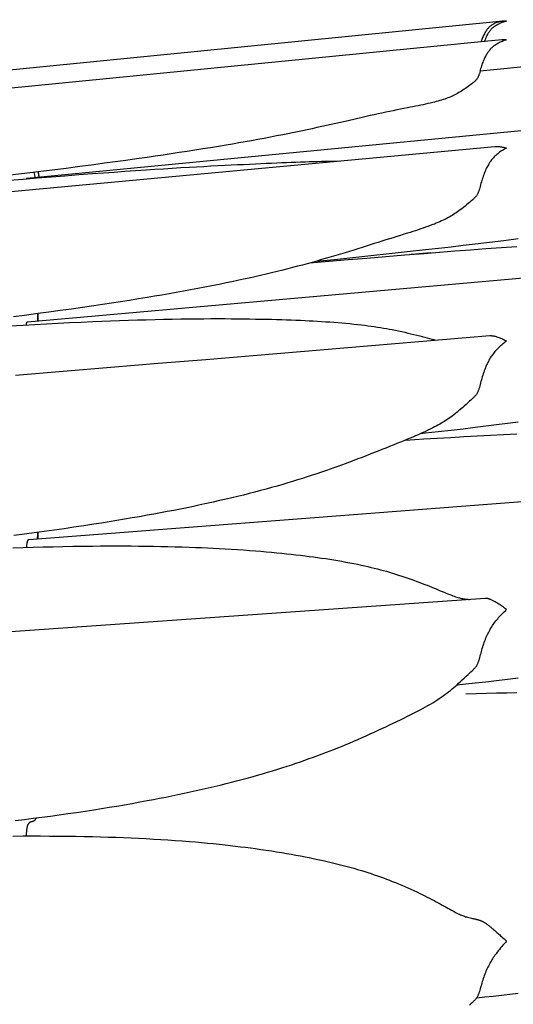
# Model space of a CAD drawing. Units: millimetres. Extents: x 0 to 864, y -76 to 197.
# Drawn here: x 333 to 343, y 19 to 38 of the extents above; entities that cross this region are included whole.
import ezdxf

# ---------------------------------------------------------------- set-up
doc = ezdxf.new("R2010")
doc.units = ezdxf.units.MM
doc.layers.add('Make2D$Visible$Curves', color=7, linetype='Continuous', lineweight=30)

msp = doc.modelspace()

# ---------------------------------------------------------------- linework, layer by layer
at = {"layer": 'Make2D$Visible$Curves', "color": 18, "lineweight": 30, "true_color": 0x000000}
for points in [[(342.389, 37.38), (342.398, 37.403), (342.407, 37.426), (342.416, 37.448), (342.425, 37.47), (342.435, 37.492), (342.446, 37.513), (342.446, 37.513), (342.454, 37.528), (342.462, 37.542), (342.47, 37.556), (342.479, 37.57), (342.489, 37.583), (342.499, 37.596), (342.509, 37.609), (342.509, 37.609), (342.52, 37.621), (342.532, 37.633), (342.544, 37.645), (342.557, 37.656), (342.569, 37.667), (342.583, 37.677), (342.597, 37.687), (342.597, 37.687), (342.614, 37.698), (342.631, 37.708), (342.649, 37.718), (342.667, 37.728), (342.685, 37.736), (342.704, 37.745), (342.704, 37.745), (342.723, 37.752), (342.742, 37.759), (342.762, 37.765), (342.781, 37.771), (342.801, 37.776), (342.821, 37.781), (342.821, 37.781), (342.804, 37.781), (342.787, 37.78), (342.771, 37.779), (342.754, 37.778), (342.754, 37.778), (342.749, 37.777), (342.749, 37.777), (332.69, 36.779)], [(352.47, 37.807), (342.303, 36.797), (342.303, 36.797), (342.311, 36.825), (342.319, 36.852), (342.328, 36.879), (342.328, 36.879), (342.335, 36.902), (342.343, 36.926), (342.351, 36.949), (342.36, 36.972), (342.368, 36.994), (342.377, 37.017), (342.387, 37.039), (342.397, 37.061), (342.407, 37.082), (342.418, 37.104), (342.429, 37.125), (342.429, 37.125), (342.439, 37.14), (342.448, 37.156), (342.458, 37.171), (342.468, 37.186), (342.479, 37.2), (342.49, 37.214), (342.501, 37.228), (342.501, 37.228), (342.513, 37.241), (342.526, 37.254), (342.539, 37.266), (342.552, 37.278), (342.565, 37.29), (342.579, 37.301), (342.593, 37.311), (342.593, 37.311), (342.611, 37.323), (342.629, 37.335), (342.647, 37.345), (342.665, 37.356), (342.684, 37.365), (342.703, 37.374), (342.703, 37.374), (342.722, 37.383), (342.742, 37.39), (342.761, 37.398), (342.781, 37.404), (342.801, 37.41), (342.821, 37.415), (342.821, 37.415), (342.802, 37.416), (342.784, 37.416), (342.766, 37.416), (342.748, 37.415), (342.73, 37.413), (342.73, 37.413), (342.389, 37.38), (342.389, 37.38), (333.059, 36.462)], [(342.749, 37.777), (342.734, 37.776), (342.718, 37.773), (342.702, 37.77), (342.702, 37.77), (342.684, 37.767), (342.665, 37.762), (342.647, 37.757), (342.628, 37.751), (342.611, 37.744), (342.593, 37.737), (342.593, 37.737), (342.579, 37.73), (342.565, 37.723), (342.552, 37.716), (342.539, 37.708), (342.526, 37.699), (342.513, 37.69), (342.501, 37.681), (342.501, 37.681), (342.49, 37.671), (342.479, 37.66), (342.468, 37.65), (342.458, 37.638), (342.448, 37.627), (342.439, 37.614), (342.429, 37.602), (342.429, 37.602), (342.418, 37.585), (342.407, 37.568), (342.397, 37.55), (342.387, 37.532), (342.377, 37.513), (342.368, 37.495), (342.36, 37.476), (342.351, 37.456), (342.343, 37.437), (342.335, 37.417), (342.328, 37.397), (342.328, 37.397), (342.319, 37.373)], [(352.317, 36.516), (333.425, 34.7), (333.425, 34.7), (333.424, 34.7), (333.423, 34.699), (333.421, 34.698), (333.42, 34.696), (333.42, 34.693)], [(333.667, 34.724), (333.665, 34.743), (333.662, 34.763), (333.66, 34.783), (333.66, 34.783), (333.657, 34.806), (333.654, 34.83)], [(339.093, 33.08), (339.45, 33.116), (339.807, 33.153), (340.163, 33.191), (340.519, 33.229), (340.876, 33.267), (341.232, 33.307), (341.232, 33.307), (341.484, 33.335), (341.735, 33.364), (341.735, 33.364), (341.97, 33.391), (342.205, 33.419), (342.205, 33.419), (342.485, 33.453), (342.765, 33.487), (343.045, 33.522)], [(352.112, 29.064), (342.789, 28.346), (333.467, 27.628), (333.467, 27.628), (333.463, 27.628), (333.459, 27.627), (333.455, 27.625), (333.452, 27.622), (333.452, 27.622), (333.448, 27.619), (333.445, 27.615), (333.442, 27.61), (333.439, 27.605), (333.437, 27.599), (333.434, 27.592), (333.432, 27.585), (333.43, 27.576), (333.428, 27.568), (333.426, 27.558), (333.424, 27.549), (333.423, 27.538), (333.421, 27.527), (333.42, 27.515), (333.419, 27.503), (333.419, 27.49), (333.418, 27.477)], [(333.196, 22.13), (333.379, 22.153), (333.379, 22.153), (333.549, 22.174), (333.719, 22.197), (333.889, 22.219), (334.059, 22.243), (334.228, 22.267), (334.397, 22.291), (334.567, 22.316), (334.736, 22.342), (334.736, 22.342), (334.886, 22.366), (335.037, 22.39), (335.187, 22.415), (335.337, 22.441), (335.486, 22.467), (335.636, 22.494), (335.785, 22.521), (335.785, 22.521), (335.905, 22.544), (336.026, 22.567), (336.146, 22.59), (336.266, 22.614), (336.385, 22.639), (336.504, 22.664), (336.623, 22.69), (336.742, 22.716), (336.86, 22.742), (336.977, 22.769), (337.095, 22.797), (337.212, 22.825), (337.329, 22.854), (337.329, 22.854), (337.432, 22.88), (337.534, 22.907), (337.636, 22.934), (337.738, 22.961), (337.839, 22.989), (337.94, 23.017), (338.04, 23.046), (338.14, 23.075), (338.239, 23.105), (338.338, 23.136), (338.436, 23.167), (338.436, 23.167), (338.524, 23.195), (338.612, 23.224), (338.699, 23.253), (338.785, 23.282), (338.871, 23.312), (338.956, 23.342), (339.041, 23.373), (339.125, 23.404), (339.209, 23.435), (339.292, 23.467), (339.292, 23.467), (339.366, 23.495), (339.44, 23.524), (339.513, 23.554), (339.586, 23.583), (339.658, 23.613), (339.658, 23.613), (339.743, 23.648), (339.827, 23.684), (339.91, 23.72), (339.993, 23.756), (339.993, 23.756), (340.072, 23.791), (340.15, 23.826), (340.228, 23.862), (340.305, 23.897), (340.305, 23.897), (340.38, 23.931), (340.454, 23.966), (340.527, 24.001), (340.6, 24.035), (340.6, 24.035), (340.671, 24.069), (340.741, 24.103), (340.811, 24.137), (340.88, 24.171), (340.88, 24.171), (340.933, 24.197), (340.985, 24.224), (341.037, 24.251), (341.089, 24.277), (341.14, 24.305), (341.14, 24.305), (341.187, 24.331), (341.235, 24.357), (341.281, 24.384), (341.328, 24.411), (341.373, 24.438), (341.373, 24.438), (341.415, 24.464), (341.457, 24.49), (341.498, 24.517), (341.538, 24.544), (341.578, 24.572), (341.578, 24.572), (341.614, 24.598), (341.65, 24.625), (341.685, 24.652), (341.72, 24.679), (341.755, 24.707), (341.755, 24.707), (341.787, 24.734), (341.818, 24.762), (341.85, 24.79), (341.881, 24.818), (341.912, 24.847), (341.912, 24.847), (341.951, 24.882), (341.989, 24.918), (341.989, 24.918), (342.029, 24.955), (342.069, 24.992), (342.069, 24.992), (342.096, 25.017), (342.123, 25.042), (342.15, 25.067), (342.15, 25.067), (342.161, 25.077), (342.171, 25.088), (342.182, 25.099), (342.192, 25.109), (342.202, 25.12), (342.211, 25.131), (342.22, 25.142), (342.22, 25.142), (342.228, 25.154), (342.236, 25.167), (342.243, 25.179), (342.249, 25.191), (342.255, 25.203), (342.261, 25.216), (342.266, 25.228), (342.271, 25.241), (342.275, 25.253), (342.279, 25.266), (342.283, 25.278), (342.287, 25.291), (342.287, 25.291), (342.296, 25.321), (342.304, 25.35), (342.312, 25.38), (342.32, 25.41), (342.328, 25.439), (342.328, 25.439), (342.336, 25.469), (342.345, 25.499), (342.354, 25.528), (342.363, 25.558), (342.373, 25.587), (342.383, 25.616), (342.394, 25.646), (342.405, 25.675), (342.417, 25.705), (342.429, 25.734), (342.429, 25.734), (342.44, 25.759), (342.452, 25.784), (342.464, 25.808), (342.476, 25.832), (342.489, 25.856), (342.502, 25.879), (342.516, 25.902), (342.53, 25.925), (342.545, 25.947), (342.56, 25.97), (342.576, 25.992), (342.593, 26.015), (342.593, 26.015), (342.611, 26.037), (342.628, 26.059), (342.646, 26.081), (342.665, 26.102), (342.684, 26.123), (342.702, 26.144), (342.702, 26.144), (342.726, 26.168), (342.75, 26.193), (342.773, 26.216), (342.797, 26.239), (342.821, 26.261), (342.821, 26.261), (342.801, 26.276), (342.781, 26.291), (342.762, 26.305), (342.743, 26.319), (342.723, 26.333), (342.704, 26.345), (342.704, 26.345), (342.685, 26.358), (342.667, 26.369), (342.649, 26.38), (342.631, 26.391), (342.614, 26.401), (342.597, 26.411), (342.597, 26.411), (342.583, 26.418), (342.57, 26.426), (342.557, 26.432), (342.544, 26.439), (342.532, 26.445), (342.52, 26.45), (342.509, 26.455), (342.509, 26.455), (342.499, 26.459), (342.489, 26.463), (342.479, 26.467), (342.471, 26.47), (342.462, 26.472), (342.454, 26.475), (342.446, 26.476), (342.446, 26.476), (342.437, 26.478), (342.429, 26.479), (342.421, 26.48), (342.413, 26.48), (342.406, 26.48), (342.399, 26.48), (342.399, 26.48), (334.413, 25.917), (326.428, 25.356)], [(341.843, 24.784), (342.024, 24.804), (342.205, 24.824), (342.205, 24.824), (342.415, 24.849), (342.625, 24.874), (342.835, 24.9), (343.045, 24.927)], [(343.022, 24.63), (342.823, 24.626), (342.624, 24.622), (342.424, 24.617), (342.225, 24.612), (342.025, 24.606)], [(342.234, 18.661), (342.396, 18.678), (342.559, 18.696), (342.721, 18.715), (342.883, 18.733), (343.045, 18.753)]]:
    msp.add_lwpolyline(points, dxfattribs=at)
at = {"layer": 'Make2D$Visible$Curves', "color": 18, "lineweight": 30, "true_color": 0x000000, "extrusion": (0, 0, -1)}
for points in [[(-342.303, 36.797), (-342.295, 36.774), (-342.287, 36.75), (-342.287, 36.75), (-342.283, 36.739), (-342.279, 36.728), (-342.275, 36.717), (-342.271, 36.707), (-342.266, 36.696), (-342.261, 36.685), (-342.255, 36.675), (-342.249, 36.664), (-342.243, 36.654), (-342.236, 36.644), (-342.228, 36.633), (-342.22, 36.623), (-342.22, 36.623), (-342.211, 36.614), (-342.202, 36.604), (-342.192, 36.595), (-342.182, 36.586), (-342.172, 36.578), (-342.161, 36.569), (-342.15, 36.56), (-342.15, 36.56), (-342.123, 36.54), (-342.096, 36.52), (-342.069, 36.5), (-342.069, 36.5), (-342.043, 36.481), (-342.016, 36.463), (-341.99, 36.445), (-341.99, 36.445), (-341.964, 36.428), (-341.938, 36.411), (-341.912, 36.395), (-341.912, 36.395), (-341.886, 36.38), (-341.86, 36.365), (-341.834, 36.351), (-341.808, 36.337), (-341.781, 36.324), (-341.755, 36.312), (-341.755, 36.312), (-341.726, 36.299), (-341.697, 36.287), (-341.668, 36.276), (-341.638, 36.265), (-341.608, 36.254), (-341.578, 36.244), (-341.578, 36.244), (-341.545, 36.233), (-341.511, 36.223), (-341.477, 36.213), (-341.443, 36.204), (-341.408, 36.195), (-341.373, 36.186), (-341.373, 36.186), (-341.327, 36.175), (-341.281, 36.164), (-341.234, 36.154), (-341.187, 36.143), (-341.139, 36.133), (-341.139, 36.133), (-341.088, 36.123), (-341.037, 36.112), (-340.985, 36.102), (-340.932, 36.092), (-340.879, 36.081), (-340.879, 36.081), (-340.81, 36.068), (-340.74, 36.054), (-340.67, 36.04), (-340.599, 36.026), (-340.599, 36.026), (-340.526, 36.011), (-340.453, 35.995), (-340.379, 35.98), (-340.305, 35.963), (-340.305, 35.963), (-340.228, 35.946), (-340.15, 35.929), (-340.072, 35.912), (-339.993, 35.894), (-339.993, 35.894), (-339.91, 35.875), (-339.827, 35.856), (-339.743, 35.837), (-339.658, 35.817), (-339.658, 35.817), (-339.567, 35.797), (-339.477, 35.776), (-339.385, 35.756), (-339.292, 35.735), (-339.292, 35.735), (-339.2, 35.715), (-339.107, 35.694), (-339.013, 35.674), (-338.918, 35.654), (-338.823, 35.633), (-338.728, 35.613), (-338.631, 35.594), (-338.534, 35.574), (-338.437, 35.554), (-338.437, 35.554), (-338.316, 35.531), (-338.195, 35.507), (-338.074, 35.484), (-337.951, 35.462), (-337.828, 35.439), (-337.704, 35.417), (-337.58, 35.395), (-337.455, 35.373), (-337.329, 35.352), (-337.329, 35.352), (-337.177, 35.327), (-337.024, 35.302), (-336.871, 35.277), (-336.718, 35.253), (-336.564, 35.229), (-336.409, 35.205), (-336.254, 35.181), (-336.098, 35.158), (-335.941, 35.135), (-335.784, 35.113), (-335.784, 35.113), (-335.576, 35.083), (-335.366, 35.053), (-335.157, 35.025), (-334.946, 34.996), (-334.736, 34.968), (-334.736, 34.968), (-334.465, 34.932), (-334.194, 34.897), (-333.923, 34.863), (-333.651, 34.829), (-333.379, 34.796), (-333.379, 34.796), (-333.099, 34.762)], [(-324.898, 33.679), (-342.588, 35.325), (-342.588, 35.325), (-342.597, 35.325), (-342.597, 35.325), (-342.614, 35.326), (-342.631, 35.327), (-342.649, 35.326), (-342.667, 35.325), (-342.685, 35.324), (-342.704, 35.321), (-342.704, 35.321), (-342.723, 35.318), (-342.743, 35.315), (-342.762, 35.311), (-342.781, 35.306), (-342.801, 35.301), (-342.821, 35.295), (-342.821, 35.295), (-342.801, 35.285), (-342.781, 35.274), (-342.761, 35.262), (-342.742, 35.25), (-342.722, 35.238), (-342.703, 35.224), (-342.703, 35.224), (-342.684, 35.211), (-342.665, 35.197), (-342.647, 35.182), (-342.629, 35.167), (-342.611, 35.151), (-342.593, 35.135), (-342.593, 35.135), (-342.579, 35.121), (-342.565, 35.106), (-342.552, 35.092), (-342.538, 35.076), (-342.526, 35.061), (-342.513, 35.045), (-342.501, 35.028), (-342.501, 35.028), (-342.488, 35.009), (-342.475, 34.989), (-342.463, 34.969), (-342.451, 34.948), (-342.44, 34.927), (-342.429, 34.906), (-342.429, 34.906), (-342.417, 34.879), (-342.405, 34.853), (-342.394, 34.826), (-342.383, 34.798), (-342.373, 34.771), (-342.363, 34.743), (-342.354, 34.715), (-342.345, 34.687), (-342.336, 34.659), (-342.328, 34.631), (-342.328, 34.631), (-342.319, 34.602), (-342.312, 34.574), (-342.304, 34.545), (-342.296, 34.517), (-342.287, 34.488), (-342.287, 34.488), (-342.283, 34.476), (-342.279, 34.464), (-342.275, 34.452), (-342.271, 34.44), (-342.266, 34.429), (-342.261, 34.417), (-342.255, 34.405), (-342.249, 34.393), (-342.243, 34.382), (-342.235, 34.37), (-342.228, 34.359), (-342.219, 34.348), (-342.219, 34.348), (-342.211, 34.337), (-342.201, 34.327), (-342.192, 34.317), (-342.182, 34.307), (-342.171, 34.297), (-342.16, 34.287), (-342.15, 34.277), (-342.15, 34.277), (-342.123, 34.254), (-342.096, 34.231), (-342.069, 34.209), (-342.069, 34.209), (-342.037, 34.183), (-342.006, 34.158), (-341.975, 34.133), (-341.943, 34.108), (-341.912, 34.085), (-341.912, 34.085), (-341.886, 34.065), (-341.86, 34.047), (-341.834, 34.029), (-341.808, 34.011), (-341.781, 33.994), (-341.754, 33.977), (-341.754, 33.977), (-341.726, 33.96), (-341.697, 33.944), (-341.667, 33.928), (-341.638, 33.912), (-341.608, 33.897), (-341.578, 33.882), (-341.578, 33.882), (-341.544, 33.867), (-341.511, 33.852), (-341.477, 33.837), (-341.443, 33.823), (-341.408, 33.808), (-341.373, 33.795), (-341.373, 33.795), (-341.327, 33.777), (-341.281, 33.76), (-341.235, 33.743), (-341.187, 33.727), (-341.14, 33.711), (-341.14, 33.711), (-341.089, 33.694), (-341.037, 33.677), (-340.985, 33.66), (-340.933, 33.644), (-340.88, 33.627), (-340.88, 33.627), (-340.811, 33.606), (-340.741, 33.584), (-340.671, 33.562), (-340.6, 33.54), (-340.6, 33.54), (-340.527, 33.518), (-340.453, 33.495), (-340.379, 33.472), (-340.305, 33.448), (-340.305, 33.448), (-340.228, 33.424), (-340.15, 33.399), (-340.072, 33.374), (-339.993, 33.35), (-339.993, 33.35), (-339.91, 33.324), (-339.826, 33.298), (-339.742, 33.272), (-339.657, 33.246), (-339.657, 33.246), (-339.567, 33.218), (-339.476, 33.191), (-339.384, 33.164), (-339.292, 33.137), (-339.292, 33.137), (-339.199, 33.11), (-339.106, 33.083), (-339.012, 33.057), (-338.918, 33.031), (-338.823, 33.005), (-338.727, 32.98), (-338.631, 32.955), (-338.534, 32.93), (-338.437, 32.905), (-338.437, 32.905), (-338.328, 32.878), (-338.219, 32.852), (-338.11, 32.826), (-338, 32.8), (-337.889, 32.775), (-337.778, 32.75), (-337.666, 32.725), (-337.554, 32.701), (-337.441, 32.677), (-337.328, 32.654), (-337.328, 32.654), (-337.19, 32.625), (-337.051, 32.598), (-336.912, 32.571), (-336.773, 32.544), (-336.633, 32.518), (-336.493, 32.492), (-336.352, 32.467), (-336.211, 32.442), (-336.069, 32.417), (-335.927, 32.393), (-335.784, 32.369), (-335.784, 32.369), (-335.61, 32.341), (-335.436, 32.313), (-335.261, 32.285), (-335.086, 32.258), (-334.911, 32.231), (-334.735, 32.205), (-334.735, 32.205), (-334.517, 32.174), (-334.298, 32.142), (-334.08, 32.112), (-333.86, 32.082), (-333.641, 32.053), (-333.641, 32.053), (-333.64, 32.053), (-333.64, 32.053), (-333.641, 32.034), (-333.641, 32.016), (-333.642, 31.998), (-333.641, 31.981), (-333.641, 31.964), (-333.641, 31.947), (-333.64, 31.93), (-333.64, 31.913), (-333.64, 31.913), (-333.64, 31.93), (-333.639, 31.946), (-333.639, 31.962), (-333.639, 31.978), (-333.639, 31.978), (-333.639, 31.994), (-333.639, 32.009), (-333.64, 32.024), (-333.64, 32.039), (-333.64, 32.053), (-333.64, 32.053), (-333.509, 32.036), (-333.378, 32.019), (-333.378, 32.019), (-333.168, 31.992)], [(-332.993, 34.658), (-333.356, 34.688), (-333.356, 34.688), (-333.629, 34.71), (-333.901, 34.732), (-334.173, 34.753), (-334.444, 34.774), (-334.715, 34.794), (-334.715, 34.794), (-334.926, 34.81), (-335.137, 34.825), (-335.347, 34.84), (-335.557, 34.854), (-335.765, 34.868), (-335.765, 34.868), (-335.935, 34.879), (-336.105, 34.89), (-336.274, 34.9), (-336.442, 34.911), (-336.609, 34.92), (-336.609, 34.92), (-336.751, 34.929), (-336.891, 34.936), (-337.031, 34.944), (-337.171, 34.952), (-337.31, 34.959), (-337.31, 34.959), (-337.43, 34.965), (-337.55, 34.971), (-337.669, 34.976), (-337.788, 34.982), (-337.906, 34.987), (-337.906, 34.987), (-338.01, 34.992), (-338.113, 34.997), (-338.216, 35.001), (-338.319, 35.005), (-338.421, 35.009), (-338.421, 35.009), (-338.512, 35.013), (-338.604, 35.017), (-338.694, 35.02), (-338.784, 35.023), (-338.874, 35.026), (-338.874, 35.026), (-338.956, 35.029), (-339.037, 35.031), (-339.118, 35.033), (-339.198, 35.036), (-339.278, 35.037), (-339.278, 35.037), (-339.347, 35.039), (-339.415, 35.04), (-339.482, 35.041), (-339.549, 35.042)], [(-333.418, 31.833), (-333.419, 31.841), (-333.42, 31.85), (-333.421, 31.857), (-333.422, 31.864), (-333.424, 31.87), (-333.425, 31.876), (-333.427, 31.881), (-333.429, 31.885), (-333.431, 31.889), (-333.434, 31.891), (-333.436, 31.894), (-333.439, 31.895), (-333.442, 31.896), (-333.442, 31.896), (-352.196, 33.556)], [(-338.97, 33.045), (-339.342, 33.078), (-339.715, 33.11), (-340.087, 33.141), (-340.459, 33.172), (-340.831, 33.203), (-341.203, 33.233), (-341.203, 33.233), (-341.507, 33.257), (-341.81, 33.281), (-342.114, 33.304), (-342.417, 33.326), (-342.72, 33.348), (-343.022, 33.37)], [(-341.339, 33.244), (-340.961, 33.211), (-340.961, 33.211), (-340.95, 33.213)], [(-333.096, 31.814), (-333.356, 31.829), (-333.356, 31.829), (-333.583, 31.842), (-333.811, 31.854), (-334.037, 31.866), (-334.264, 31.878), (-334.49, 31.888), (-334.716, 31.898), (-334.716, 31.898), (-334.892, 31.906), (-335.067, 31.912), (-335.242, 31.919), (-335.417, 31.925), (-335.592, 31.93), (-335.766, 31.935), (-335.766, 31.935), (-335.936, 31.94), (-336.105, 31.944), (-336.274, 31.947), (-336.442, 31.95), (-336.61, 31.952), (-336.61, 31.952), (-336.751, 31.953), (-336.891, 31.954), (-337.031, 31.955), (-337.171, 31.955), (-337.31, 31.955), (-337.31, 31.955), (-337.43, 31.954), (-337.55, 31.953), (-337.669, 31.952), (-337.787, 31.95), (-337.905, 31.948), (-337.905, 31.948), (-338.01, 31.946), (-338.113, 31.944), (-338.216, 31.942), (-338.318, 31.939), (-338.42, 31.936), (-338.42, 31.936), (-338.512, 31.933), (-338.603, 31.93), (-338.694, 31.926), (-338.784, 31.923), (-338.873, 31.919), (-338.873, 31.919), (-338.955, 31.915), (-339.036, 31.91), (-339.117, 31.906), (-339.198, 31.901), (-339.278, 31.896), (-339.278, 31.896), (-339.358, 31.891), (-339.437, 31.885), (-339.516, 31.879), (-339.595, 31.872), (-339.672, 31.865), (-339.75, 31.858), (-339.826, 31.85), (-339.903, 31.842), (-339.979, 31.833), (-339.979, 31.833), (-340.042, 31.825), (-340.104, 31.817), (-340.166, 31.809), (-340.228, 31.8), (-340.29, 31.791), (-340.29, 31.791), (-340.349, 31.781), (-340.408, 31.772), (-340.467, 31.761), (-340.525, 31.751), (-340.583, 31.74), (-340.583, 31.74), (-340.645, 31.727), (-340.707, 31.715), (-340.768, 31.702), (-340.828, 31.688), (-340.888, 31.674), (-340.947, 31.66), (-341.006, 31.646), (-341.065, 31.631), (-341.122, 31.617), (-341.122, 31.617), (-341.17, 31.604), (-341.218, 31.592), (-341.265, 31.579), (-341.311, 31.567), (-341.357, 31.555), (-341.357, 31.555), (-341.394, 31.545), (-341.43, 31.535)], [(-333.206, 30.847), (-334.137, 30.925), (-335.068, 31.003), (-335.999, 31.081), (-336.928, 31.158), (-337.857, 31.236), (-338.785, 31.314), (-339.712, 31.391), (-340.638, 31.468), (-341.564, 31.546), (-342.489, 31.623), (-342.489, 31.623), (-342.499, 31.624), (-342.509, 31.624), (-342.509, 31.624), (-342.52, 31.623), (-342.532, 31.622), (-342.544, 31.621), (-342.557, 31.619), (-342.57, 31.617), (-342.583, 31.614), (-342.597, 31.61), (-342.597, 31.61), (-342.614, 31.606), (-342.631, 31.601), (-342.649, 31.595), (-342.667, 31.589), (-342.685, 31.582), (-342.704, 31.575), (-342.704, 31.575), (-342.723, 31.567), (-342.743, 31.558), (-342.762, 31.549), (-342.781, 31.539), (-342.801, 31.529), (-342.821, 31.518), (-342.821, 31.518), (-342.801, 31.503), (-342.781, 31.488), (-342.761, 31.472), (-342.742, 31.456), (-342.722, 31.439), (-342.703, 31.422), (-342.703, 31.422), (-342.684, 31.405), (-342.665, 31.387), (-342.647, 31.368), (-342.629, 31.349), (-342.611, 31.33), (-342.593, 31.31), (-342.593, 31.31), (-342.577, 31.29), (-342.561, 31.27), (-342.545, 31.249), (-342.53, 31.228), (-342.515, 31.207), (-342.501, 31.185), (-342.501, 31.185), (-342.488, 31.163), (-342.475, 31.141), (-342.463, 31.118), (-342.451, 31.096), (-342.44, 31.073), (-342.429, 31.049), (-342.429, 31.049), (-342.417, 31.02), (-342.405, 30.992), (-342.394, 30.963), (-342.383, 30.934), (-342.373, 30.905), (-342.363, 30.875), (-342.354, 30.846), (-342.345, 30.817), (-342.336, 30.787), (-342.328, 30.757), (-342.328, 30.757), (-342.319, 30.728), (-342.312, 30.698), (-342.304, 30.668), (-342.296, 30.638), (-342.287, 30.609), (-342.287, 30.609), (-342.283, 30.596), (-342.279, 30.583), (-342.275, 30.571), (-342.271, 30.558), (-342.266, 30.546), (-342.261, 30.533), (-342.255, 30.521), (-342.249, 30.509), (-342.243, 30.497), (-342.235, 30.484), (-342.228, 30.472), (-342.219, 30.46), (-342.219, 30.46), (-342.211, 30.449), (-342.201, 30.438), (-342.192, 30.428), (-342.182, 30.417), (-342.171, 30.407), (-342.16, 30.396), (-342.149, 30.386), (-342.149, 30.386), (-342.123, 30.361), (-342.096, 30.337), (-342.069, 30.313), (-342.069, 30.313), (-342.029, 30.277), (-341.989, 30.242), (-341.989, 30.242), (-341.963, 30.219), (-341.938, 30.197), (-341.912, 30.174), (-341.912, 30.174), (-341.881, 30.148), (-341.85, 30.122), (-341.818, 30.097), (-341.787, 30.072), (-341.754, 30.048), (-341.754, 30.048), (-341.726, 30.028), (-341.697, 30.007), (-341.668, 29.987), (-341.638, 29.968), (-341.608, 29.949), (-341.578, 29.93), (-341.578, 29.93), (-341.544, 29.91), (-341.511, 29.891), (-341.477, 29.872), (-341.443, 29.853), (-341.408, 29.835), (-341.373, 29.817), (-341.373, 29.817), (-341.327, 29.794), (-341.281, 29.771), (-341.234, 29.749), (-341.187, 29.727), (-341.139, 29.706), (-341.139, 29.706), (-341.088, 29.683), (-341.037, 29.661), (-340.985, 29.638), (-340.932, 29.616), (-340.88, 29.594), (-340.88, 29.594), (-340.811, 29.566), (-340.741, 29.537), (-340.671, 29.509), (-340.6, 29.48), (-340.6, 29.48), (-340.527, 29.451), (-340.453, 29.422), (-340.379, 29.392), (-340.305, 29.362), (-340.305, 29.362), (-340.228, 29.332), (-340.15, 29.301), (-340.072, 29.271), (-339.993, 29.24), (-339.993, 29.24), (-339.91, 29.208), (-339.826, 29.176), (-339.742, 29.145), (-339.657, 29.113), (-339.657, 29.113), (-339.585, 29.087), (-339.513, 29.061), (-339.439, 29.034), (-339.366, 29.009), (-339.292, 28.983), (-339.292, 28.983), (-339.199, 28.951), (-339.106, 28.92), (-339.012, 28.889), (-338.918, 28.858), (-338.823, 28.828), (-338.727, 28.798), (-338.631, 28.768), (-338.534, 28.739), (-338.436, 28.711), (-338.436, 28.711), (-338.328, 28.679), (-338.219, 28.649), (-338.11, 28.619), (-338, 28.589), (-337.889, 28.56), (-337.778, 28.531), (-337.667, 28.503), (-337.554, 28.476), (-337.442, 28.449), (-337.328, 28.422), (-337.328, 28.422), (-337.202, 28.393), (-337.075, 28.364), (-336.947, 28.336), (-336.82, 28.308), (-336.692, 28.281), (-336.563, 28.255), (-336.434, 28.229), (-336.305, 28.203), (-336.176, 28.178), (-336.046, 28.154), (-335.915, 28.129), (-335.784, 28.106), (-335.784, 28.106), (-335.635, 28.079), (-335.486, 28.053), (-335.336, 28.028), (-335.187, 28.003), (-335.036, 27.978), (-334.886, 27.954), (-334.735, 27.93), (-334.735, 27.93), (-334.542, 27.901), (-334.349, 27.872), (-334.155, 27.844), (-333.961, 27.816), (-333.767, 27.79), (-333.573, 27.763), (-333.378, 27.738), (-333.378, 27.738), (-333.169, 27.711)], [(-343.045, 29.927), (-342.835, 29.9), (-342.625, 29.874), (-342.415, 29.848), (-342.205, 29.822), (-342.205, 29.822), (-341.97, 29.795), (-341.735, 29.767), (-341.735, 29.767), (-341.483, 29.739), (-341.231, 29.711), (-341.231, 29.711), (-341.125, 29.699)], [(-340.839, 29.577), (-341.021, 29.589), (-341.202, 29.6), (-341.202, 29.6), (-341.463, 29.616), (-341.724, 29.631), (-341.984, 29.646), (-342.244, 29.66), (-342.503, 29.673), (-342.763, 29.686), (-343.022, 29.698)], [(-333.154, 27.468), (-333.356, 27.475), (-333.356, 27.475), (-333.551, 27.481), (-333.746, 27.486), (-333.94, 27.491), (-334.134, 27.495), (-334.328, 27.499), (-334.522, 27.502), (-334.715, 27.504), (-334.715, 27.504), (-334.866, 27.505), (-335.017, 27.506), (-335.167, 27.506), (-335.317, 27.506), (-335.467, 27.506), (-335.616, 27.504), (-335.765, 27.503), (-335.765, 27.503), (-335.907, 27.501), (-336.048, 27.498), (-336.188, 27.495), (-336.329, 27.491), (-336.469, 27.487), (-336.608, 27.483), (-336.608, 27.483), (-336.726, 27.478), (-336.844, 27.473), (-336.961, 27.468), (-337.078, 27.462), (-337.194, 27.456), (-337.31, 27.45), (-337.31, 27.45), (-337.43, 27.443), (-337.55, 27.435), (-337.669, 27.427), (-337.788, 27.418), (-337.906, 27.409), (-337.906, 27.409), (-338.01, 27.401), (-338.114, 27.392), (-338.217, 27.383), (-338.319, 27.373), (-338.421, 27.363), (-338.421, 27.363), (-338.513, 27.353), (-338.604, 27.344), (-338.694, 27.334), (-338.784, 27.323), (-338.874, 27.312), (-338.874, 27.312), (-338.956, 27.302), (-339.037, 27.291), (-339.118, 27.28), (-339.198, 27.269), (-339.278, 27.257), (-339.278, 27.257), (-339.358, 27.245), (-339.438, 27.232), (-339.516, 27.219), (-339.595, 27.205), (-339.672, 27.191), (-339.75, 27.177), (-339.826, 27.162), (-339.903, 27.146), (-339.979, 27.13), (-339.979, 27.13), (-340.042, 27.116), (-340.104, 27.102), (-340.167, 27.087), (-340.228, 27.072), (-340.29, 27.056), (-340.29, 27.056), (-340.349, 27.041), (-340.408, 27.025), (-340.467, 27.009), (-340.526, 26.992), (-340.584, 26.974), (-340.584, 26.974), (-340.645, 26.956), (-340.707, 26.936), (-340.768, 26.916), (-340.828, 26.896), (-340.888, 26.876), (-340.947, 26.855), (-341.006, 26.834), (-341.064, 26.812), (-341.122, 26.791), (-341.122, 26.791), (-341.17, 26.772), (-341.217, 26.754), (-341.264, 26.735), (-341.31, 26.717), (-341.356, 26.698), (-341.356, 26.698), (-341.399, 26.681), (-341.44, 26.664), (-341.482, 26.647), (-341.522, 26.63), (-341.562, 26.613), (-341.562, 26.613), (-341.599, 26.598), (-341.636, 26.583), (-341.671, 26.569), (-341.707, 26.555), (-341.742, 26.541), (-341.742, 26.541), (-341.769, 26.531), (-341.795, 26.521), (-341.822, 26.512), (-341.848, 26.503), (-341.875, 26.495), (-341.901, 26.488), (-341.901, 26.488), (-341.92, 26.483), (-341.94, 26.478), (-341.959, 26.474), (-341.978, 26.471), (-341.997, 26.468), (-342.017, 26.465), (-342.036, 26.463), (-342.056, 26.461), (-342.056, 26.461), (-342.074, 26.459), (-342.092, 26.458)], [(-333.418, 21.829), (-333.419, 21.846), (-333.419, 21.863), (-333.42, 21.88), (-333.421, 21.896), (-333.423, 21.911), (-333.424, 21.926), (-333.426, 21.941), (-333.427, 21.955), (-333.429, 21.968), (-333.432, 21.981), (-333.434, 21.993), (-333.437, 22.005), (-333.439, 22.016), (-333.442, 22.026), (-333.445, 22.036), (-333.448, 22.044), (-333.452, 22.053), (-333.452, 22.053), (-333.455, 22.06), (-333.459, 22.067), (-333.463, 22.073), (-333.467, 22.079), (-333.472, 22.084), (-333.476, 22.088), (-333.48, 22.092), (-333.485, 22.096), (-333.49, 22.099), (-333.494, 22.102), (-333.499, 22.104), (-333.504, 22.107), (-333.509, 22.109), (-333.514, 22.11), (-333.519, 22.112), (-333.524, 22.113), (-333.529, 22.115), (-333.534, 22.116), (-333.539, 22.118), (-333.544, 22.119), (-333.549, 22.121), (-333.554, 22.122), (-333.559, 22.124), (-333.564, 22.126), (-333.569, 22.128), (-333.573, 22.131), (-333.578, 22.134), (-333.582, 22.137), (-333.587, 22.141), (-333.591, 22.145), (-333.595, 22.15), (-333.599, 22.155), (-333.603, 22.161), (-333.606, 22.168), (-333.61, 22.175), (-333.613, 22.183)], [(-333.154, 21.828), (-333.356, 21.829), (-333.356, 21.829), (-333.526, 21.829), (-333.697, 21.829), (-333.867, 21.828), (-334.037, 21.827), (-334.207, 21.825), (-334.377, 21.823), (-334.546, 21.82), (-334.715, 21.816), (-334.715, 21.816), (-334.866, 21.812), (-335.017, 21.808), (-335.167, 21.803), (-335.317, 21.797), (-335.467, 21.791), (-335.616, 21.784), (-335.766, 21.777), (-335.766, 21.777), (-335.907, 21.769), (-336.048, 21.761), (-336.189, 21.752), (-336.33, 21.742), (-336.47, 21.732), (-336.61, 21.721), (-336.61, 21.721), (-336.727, 21.711), (-336.844, 21.701), (-336.961, 21.69), (-337.078, 21.679), (-337.194, 21.667), (-337.31, 21.654), (-337.31, 21.654), (-337.41, 21.643), (-337.51, 21.632), (-337.609, 21.619), (-337.708, 21.607), (-337.807, 21.594), (-337.905, 21.581), (-337.905, 21.581), (-338.009, 21.566), (-338.113, 21.551), (-338.216, 21.535), (-338.318, 21.519), (-338.42, 21.503), (-338.42, 21.503), (-338.512, 21.487), (-338.603, 21.472), (-338.693, 21.455), (-338.784, 21.439), (-338.873, 21.421), (-338.873, 21.421), (-338.955, 21.405), (-339.036, 21.388), (-339.117, 21.371), (-339.198, 21.354), (-339.278, 21.336), (-339.278, 21.336), (-339.358, 21.317), (-339.437, 21.298), (-339.516, 21.279), (-339.595, 21.259), (-339.673, 21.239), (-339.75, 21.217), (-339.827, 21.196), (-339.903, 21.174), (-339.979, 21.151), (-339.979, 21.151), (-340.042, 21.132), (-340.104, 21.112), (-340.167, 21.091), (-340.228, 21.071), (-340.29, 21.049), (-340.29, 21.049), (-340.349, 21.028), (-340.408, 21.007), (-340.467, 20.985), (-340.525, 20.963), (-340.583, 20.94), (-340.583, 20.94), (-340.645, 20.916), (-340.707, 20.891), (-340.768, 20.865), (-340.828, 20.839), (-340.888, 20.813), (-340.947, 20.786), (-341.006, 20.759), (-341.064, 20.732), (-341.122, 20.704), (-341.122, 20.704), (-341.17, 20.681), (-341.217, 20.657), (-341.264, 20.634), (-341.311, 20.61), (-341.356, 20.586), (-341.356, 20.586), (-341.399, 20.564), (-341.44, 20.542), (-341.482, 20.519), (-341.522, 20.497), (-341.562, 20.475), (-341.562, 20.475), (-341.599, 20.455), (-341.636, 20.435), (-341.671, 20.415), (-341.707, 20.395), (-341.741, 20.376), (-341.741, 20.376), (-341.769, 20.361), (-341.795, 20.347), (-341.822, 20.333), (-341.848, 20.32), (-341.874, 20.307), (-341.901, 20.295), (-341.901, 20.295), (-341.92, 20.286), (-341.94, 20.278), (-341.959, 20.27), (-341.978, 20.263), (-341.997, 20.256), (-342.016, 20.249), (-342.036, 20.243), (-342.056, 20.237), (-342.056, 20.237), (-342.082, 20.23), (-342.109, 20.223), (-342.136, 20.217), (-342.136, 20.217), (-342.151, 20.214), (-342.167, 20.211), (-342.182, 20.207), (-342.196, 20.204), (-342.21, 20.201), (-342.21, 20.201), (-342.223, 20.199), (-342.234, 20.196), (-342.245, 20.193), (-342.255, 20.191), (-342.264, 20.188), (-342.273, 20.185), (-342.281, 20.183), (-342.289, 20.18), (-342.296, 20.178), (-342.303, 20.175), (-342.303, 20.175), (-342.311, 20.172), (-342.32, 20.169), (-342.327, 20.166), (-342.334, 20.163), (-342.341, 20.16), (-342.348, 20.156), (-342.354, 20.153), (-342.354, 20.153), (-342.362, 20.149), (-342.37, 20.145), (-342.378, 20.14), (-342.386, 20.136), (-342.394, 20.131), (-342.402, 20.126), (-342.41, 20.12), (-342.418, 20.114), (-342.427, 20.108), (-342.436, 20.101), (-342.446, 20.094), (-342.446, 20.094), (-342.454, 20.088), (-342.462, 20.081), (-342.47, 20.074), (-342.479, 20.067), (-342.489, 20.059), (-342.499, 20.051), (-342.509, 20.042), (-342.509, 20.042), (-342.522, 20.031), (-342.536, 20.02), (-342.55, 20.008), (-342.565, 19.995), (-342.581, 19.982), (-342.597, 19.969), (-342.597, 19.969), (-342.614, 19.955), (-342.631, 19.94), (-342.649, 19.925), (-342.667, 19.909), (-342.685, 19.893), (-342.704, 19.877), (-342.704, 19.877), (-342.727, 19.856), (-342.75, 19.835), (-342.774, 19.814), (-342.797, 19.792), (-342.821, 19.769), (-342.821, 19.769), (-342.797, 19.743), (-342.773, 19.717), (-342.75, 19.69), (-342.726, 19.663), (-342.703, 19.636), (-342.703, 19.636), (-342.68, 19.608), (-342.658, 19.581), (-342.636, 19.553), (-342.614, 19.524), (-342.593, 19.495), (-342.593, 19.495), (-342.577, 19.471), (-342.56, 19.448), (-342.545, 19.424), (-342.53, 19.401), (-342.516, 19.377), (-342.502, 19.354), (-342.489, 19.33), (-342.476, 19.306), (-342.464, 19.282), (-342.452, 19.258), (-342.441, 19.233), (-342.429, 19.208), (-342.429, 19.208), (-342.417, 19.179), (-342.405, 19.15), (-342.394, 19.122), (-342.383, 19.093), (-342.373, 19.065), (-342.363, 19.037), (-342.354, 19.008), (-342.345, 18.98), (-342.336, 18.952), (-342.328, 18.924), (-342.328, 18.924), (-342.32, 18.896), (-342.312, 18.867), (-342.304, 18.839), (-342.296, 18.811), (-342.287, 18.783), (-342.287, 18.783), (-342.283, 18.771), (-342.279, 18.759), (-342.275, 18.747), (-342.271, 18.735), (-342.266, 18.723), (-342.261, 18.711), (-342.255, 18.699), (-342.249, 18.687), (-342.243, 18.676), (-342.236, 18.664), (-342.228, 18.652), (-342.22, 18.641), (-342.22, 18.641), (-342.211, 18.63), (-342.202, 18.619), (-342.192, 18.609), (-342.182, 18.599), (-342.171, 18.588), (-342.161, 18.578), (-342.15, 18.568), (-342.15, 18.568), (-342.123, 18.544), (-342.096, 18.519)]]:
    msp.add_lwpolyline(points, dxfattribs=at)
at = {"layer": 'Make2D$Visible$Curves', "color": 18, "lineweight": 30, "true_color": 0x000000}
for points in [[(333.562, 34.818), (333.57, 34.783), (333.578, 34.748), (333.586, 34.716)], [(333.634, 27.641), (333.639, 27.677), (333.641, 27.722), (333.641, 27.772)], [(333.64, 27.772), (333.641, 27.73), (333.642, 27.686), (333.643, 27.642)]]:
    msp.add_open_spline(points, degree=3, dxfattribs=at)

doc.saveas('drawing.dxf')
